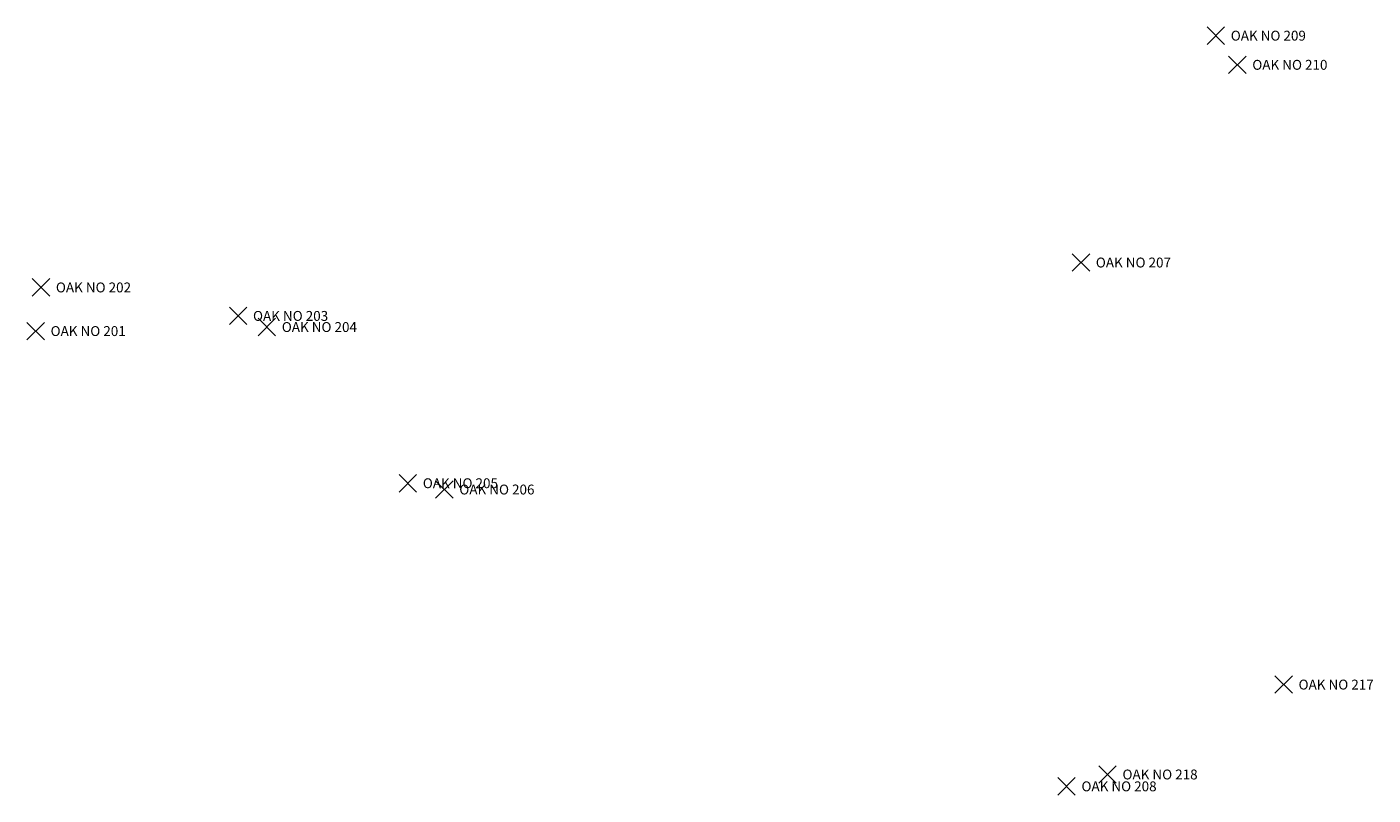
# Model space of a CAD drawing. Units: feet. Extents: x 10154 to 11337, y 9333 to 10546.
# Drawn here: x 10518 to 10736, y 10422 to 10546 of the extents above; entities that cross this region are included whole.
import ezdxf

# ---------------------------------------------------------------- set-up
doc = ezdxf.new("R2010")
doc.units = ezdxf.units.FT
doc.header["$MEASUREMENT"] = 0
doc.layers.add('XPTS-ALL', color=60, linetype='CONTINUOUS')
doc.styles.add('L120', font='simplex', dxfattribs={"height": 0.12})

msp = doc.modelspace()

# ---------------------------------------------------------------- linework, layer by layer
at = {"layer": 'XPTS-ALL', "linetype": 'ByBlock', "lineweight": -2}
for p, q in [((10709.04, 10543.52), (10711.87, 10546.34)), ((10709.04, 10546.34), (10711.87, 10543.52)), ((10712.53, 10538.8), (10715.36, 10541.63)), ((10712.53, 10541.63), (10715.36, 10538.8)), ((10687.2, 10506.8), (10690.03, 10509.63)), ((10687.2, 10509.63), (10690.03, 10506.8)), ((10518.84, 10502.77), (10521.67, 10505.6)), ((10518.84, 10505.6), (10521.67, 10502.77)), ((10550.75, 10498.16), (10553.58, 10500.98)), ((10550.75, 10500.98), (10553.58, 10498.16)), ((10517.98, 10495.7), (10520.81, 10498.53)), ((10517.98, 10498.53), (10520.81, 10495.7)), ((10578.24, 10471.07), (10581.07, 10473.9)), ((10578.24, 10473.9), (10581.07, 10471.07)), ((10720.02, 10438.49), (10722.85, 10441.32)), ((10720.02, 10441.32), (10722.85, 10438.49)), ((10684.87, 10422.02), (10687.7, 10424.85)), ((10684.87, 10424.85), (10687.7, 10422.02))]:
    msp.add_line(p, q, dxfattribs=at)

# ---------------------------------------------------------------- texts
at = {"layer": 'XPTS-ALL', "char_height": 1.6, "attachment_point": 1, "style": 'L120', "bg_fill": 3, "box_fill_scale": 1.3125, "bg_fill_color": 256, "bg_fill_true_color": 13158600, "bg_fill_transparency": 0}
for s, insert, width in [('OAK NO 209', (10712.87, 10545.73), 15.3905), ('OAK NO 210', (10716.36, 10541.01), 15.1596), ('OAK NO 207', (10691.03, 10509.01), 15.4674), ('OAK NO 202', (10522.67, 10504.98), 15.4674), ('OAK NO 203', (10554.58, 10500.37), 15.4674), ('OAK NO 201', (10521.81, 10497.92), 14.7749), ('OAK NO 205', (10582.07, 10473.29), 15.4674), ('OAK NO 217', (10723.85, 10440.7), 15.1596), ('OAK NO 208', (10688.7, 10424.23), 15.4674)]:
    msp.add_mtext(s, dxfattribs=dict(at, insert=insert, width=width))

# ---------------------------------------------------------------- next in the draw order: linework, layer by layer
at = {"layer": 'XPTS-ALL', "linetype": 'ByBlock', "lineweight": -2}
for p, q in [((10555.41, 10496.35), (10558.24, 10499.18)), ((10555.41, 10499.18), (10558.24, 10496.35)), ((10584.15, 10470.06), (10586.98, 10472.89)), ((10584.15, 10472.89), (10586.98, 10470.06)), ((10691.51, 10423.94), (10694.34, 10426.77)), ((10691.51, 10426.77), (10694.34, 10423.94))]:
    msp.add_line(p, q, dxfattribs=at)

# ---------------------------------------------------------------- next in the draw order: texts
at = {"layer": 'XPTS-ALL', "char_height": 1.6, "attachment_point": 1, "style": 'L120', "bg_fill": 3, "box_fill_scale": 1.3125, "bg_fill_color": 256, "bg_fill_true_color": 13158600, "bg_fill_transparency": 0}
for s, insert, width in [('OAK NO 204', (10559.24, 10498.57), 15.5444), ('OAK NO 206', (10587.98, 10472.27), 15.3905), ('OAK NO 218', (10695.34, 10426.15), 15.1596)]:
    msp.add_mtext(s, dxfattribs=dict(at, insert=insert, width=width))

doc.saveas('drawing.dxf')
